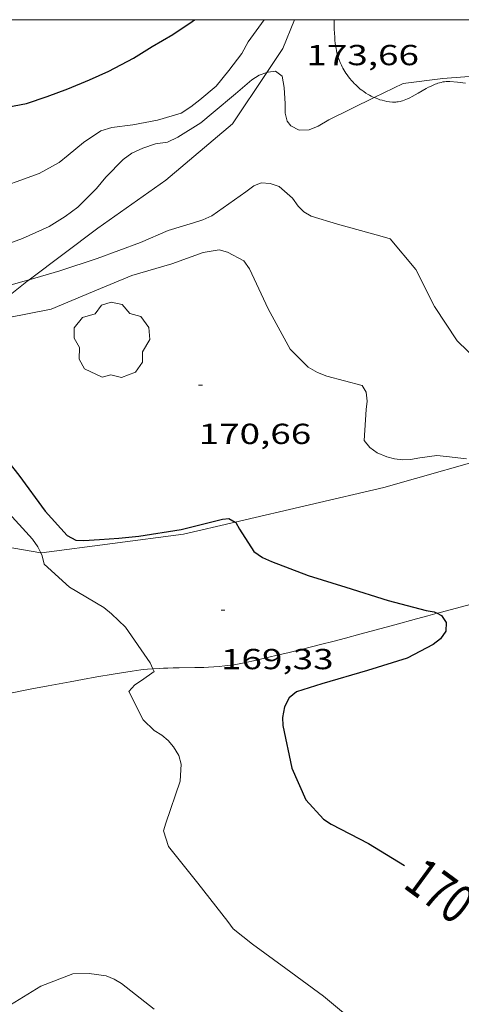
# Model space of a CAD drawing. Units: inches. Extents: x 452000 to 453004, y 4600496 to 4601009.
# Drawn here: x 452933 to 452956, y 4600949 to 4601000 of the extents above; entities that cross this region are included whole.
import ezdxf
from ezdxf.enums import TextEntityAlignment as Align

# ---------------------------------------------------------------- set-up
doc = ezdxf.new("R2010")
doc.units = ezdxf.units.IN
doc.header["$MEASUREMENT"] = 0
doc.linetypes.add('TRAZO_Y_PUNTO', pattern=[1, 0.5, -0.25, 0, -0.25])
for name, color, linetype, lineweight in [('ALTRES CARRETERES ASFALTADES', 7, 'Continuous', 0), ('ARBRE', 7, 'Continuous', 0), ('BARDISSA i BROLLA', 7, 'Continuous', 0), ('CORBA DE NIVELL', 7, 'Continuous', 0), ('CORBA MESTRA', 7, 'Continuous', 0), ('COTA ALTIMETRICA', 7, 'Continuous', 0), ('DESGUAS I CUNETA DE TERRA', 7, 'Continuous', 0), ('ETIQUETA CORBA MESTRA', 7, 'Continuous', 0), ('MARC FULL', 7, 'Continuous', 0)]:
    doc.layers.add(name, color=color, linetype=linetype, lineweight=lineweight)
doc.styles.add('Style-Arial', font='ARIAL.TTF')

# ---------------------------------------------------------------- blocks, each defined once
blk = doc.blocks.new('COTA')
at = {"color": 0, "linetype": 'ByBlock', "lineweight": -2}
blk.add_line((0, 0), (0.2, 0), dxfattribs=at)
blk = doc.blocks.new('ARBRE')
at = {"color": 0, "linetype": 'ByBlock', "lineweight": -2, "flags": 128}
blk.add_lwpolyline([(-0.507, -1.872), (-1.415, -1.448), (-1.697, -0.94), (-1.675, -0.342), (-1.951, 0.138), (-1.943, 0.686), (-1.511, 1.208), (-0.871, 1.406), (-0.543, 1.846), (-0.027, 2.012), (0.541, 1.882), (0.933, 1.428), (1.495, 1.262), (1.921, 0.694), (1.969, 0.068), (1.593, -0.562), (1.593, -1.098), (1.229, -1.618), (0.505, -1.886), (-0.049, -1.762), (-0.507, -1.872)], dxfattribs=at)

msp = doc.modelspace()

# ---------------------------------------------------------------- linework, layer by layer
at = {"layer": 'ALTRES CARRETERES ASFALTADES', "color": 1, "linetype": 'Continuous', "lineweight": 20}
for points in [[(452944.555, 4600973.988, 169.426), (452952.256, 4600975.771, 169.905), (452958.68, 4600977.611, 170.544)], [(452934.484, 4600972.4, 168.563), (452934.522, 4600972.393, 168.56), (452941.874, 4600973.367, 169.259), (452944.555, 4600973.988, 169.426)], [(452932.583, 4600972.73, 168.719), (452934.484, 4600972.4, 168.563)], [(452965.861, 4600972.331, 171), (452965.222, 4600972.13, 170.929), (452964.598, 4600971.938, 170.862), (452964.012, 4600971.761, 170.799), (452963.462, 4600971.598, 170.741), (452962.946, 4600971.447, 170.687), (452961.977, 4600971.169, 170.589), (452961.127, 4600970.929, 170.505), (452960.383, 4600970.723, 170.433), (452959.079, 4600970.366, 170.312), (452958.1, 4600970.101, 170.225), (452957.364, 4600969.902, 170.162), (452956.261, 4600969.605, 170.072), (452955.157, 4600969.305, 169.986), (452955.006, 4600969.264, 169.975)], [(452955.006, 4600969.264, 169.975), (452954.526, 4600969.133, 169.94), (452953.934, 4600968.971, 169.9), (452952.824, 4600968.669, 169.832), (452951.854, 4600968.406, 169.777), (452951.003, 4600968.178, 169.732), (452950.259, 4600967.981, 169.693), (452949.607, 4600967.811, 169.66), (452949.036, 4600967.663, 169.631), (452948.035, 4600967.41, 169.578), (452947.283, 4600967.225, 169.537), (452946.718, 4600967.089, 169.504), (452946.294, 4600966.989, 169.478), (452945.657, 4600966.841, 169.438), (452945.018, 4600966.698, 169.394), (452944.839, 4600966.661, 169.381), (452944.666, 4600966.628, 169.369), (452944.497, 4600966.6, 169.357), (452944.334, 4600966.576, 169.346), (452944.175, 4600966.556, 169.334), (452944.021, 4600966.538, 169.324), (452943.722, 4600966.509, 169.302), (452943.44, 4600966.489, 169.282), (452943.176, 4600966.474, 169.263), (452942.928, 4600966.464, 169.245), (452942.462, 4600966.451, 169.211), (452941.645, 4600966.439, 169.15), (452941.339, 4600966.434, 169.126), (452941.071, 4600966.428, 169.105), (452940.837, 4600966.42, 169.086), (452940.632, 4600966.412, 169.069), (452940.286, 4600966.393, 169.041)], [(452940.286, 4600966.393, 169.041), (452940.275, 4600966.392, 169.04), (452940.008, 4600966.372, 169.017), (452939.808, 4600966.353, 169), (452939.658, 4600966.337, 168.986), (452939.434, 4600966.309, 168.966), (452939.211, 4600966.275, 168.946), (452938.241, 4600966.114, 168.856), (452937.394, 4600965.969, 168.774), (452936.653, 4600965.838, 168.702), (452936.005, 4600965.721, 168.638), (452934.872, 4600965.511, 168.524), (452934.024, 4600965.35, 168.437), (452932.751, 4600965.101, 168.305), (452931.48, 4600964.846, 168.17), (452930.805, 4600964.708, 168.097), (452930.366, 4600964.616, 168.047)]]:
    msp.add_polyline3d(points, dxfattribs=at)
at = {"layer": 'BARDISSA i BROLLA', "color": 3, "linetype": 'TRAZO_Y_PUNTO', "lineweight": 0}
for points in [[(452951.755, 4600995.968, 175.007), (452951.752, 4600995.969, 175.007), (452951.667, 4600996.008, 175.006), (452951.588, 4600996.047, 175.006), (452951.514, 4600996.086, 175.007), (452951.445, 4600996.124, 175.009), (452951.317, 4600996.202, 175.014), (452951.207, 4600996.277, 175.02), (452951.112, 4600996.346, 175.027), (452951.03, 4600996.41, 175.035), (452950.959, 4600996.469, 175.043), (452950.897, 4600996.523, 175.051), (452950.791, 4600996.622, 175.066), (452950.713, 4600996.7, 175.08), (452950.655, 4600996.761, 175.091), (452950.57, 4600996.856, 175.109), (452950.487, 4600996.955, 175.13), (452950.412, 4600997.05, 175.151), (452950.345, 4600997.142, 175.171), (452950.283, 4600997.231, 175.191), (452950.228, 4600997.317, 175.211), (452950.177, 4600997.401, 175.23), (452950.132, 4600997.482, 175.249), (452950.09, 4600997.561, 175.268), (452950.052, 4600997.637, 175.286), (452950.018, 4600997.711, 175.304), (452949.987, 4600997.783, 175.321), (452949.933, 4600997.922, 175.355), (452949.888, 4600998.052, 175.388), (452949.851, 4600998.175, 175.418), (452949.821, 4600998.29, 175.447), (452949.797, 4600998.398, 175.474), (452949.776, 4600998.5, 175.499), (452949.76, 4600998.596, 175.523), (452949.734, 4600998.775, 175.567), (452949.717, 4600998.933, 175.606), (452949.705, 4600999.072, 175.639), (452949.691, 4600999.315, 175.697), (452949.684, 4600999.499, 175.739), (452949.677, 4600999.777, 175.8), (452949.673, 4601000, 175.846)], [(452956.472, 4600996.718, 175.607), (452956.07, 4600996.758, 175.583), (452955.668, 4600996.794, 175.554), (452955.569, 4600996.798, 175.546), (452955.474, 4600996.796, 175.537), (452955.383, 4600996.787, 175.526), (452955.294, 4600996.774, 175.516), (452955.209, 4600996.756, 175.504), (452955.128, 4600996.735, 175.492), (452955.049, 4600996.711, 175.48), (452954.973, 4600996.684, 175.468), (452954.899, 4600996.656, 175.455), (452954.828, 4600996.627, 175.443), (452954.692, 4600996.564, 175.418), (452954.565, 4600996.5, 175.393), (452954.446, 4600996.437, 175.369), (452954.225, 4600996.311, 175.323), (452954.033, 4600996.199, 175.282), (452953.865, 4600996.103, 175.247), (452953.718, 4600996.023, 175.217), (452953.59, 4600995.958, 175.191), (452953.478, 4600995.905, 175.17), (452953.38, 4600995.863, 175.152), (452953.294, 4600995.831, 175.137), (452953.219, 4600995.805, 175.125), (452953.153, 4600995.786, 175.114), (452953.095, 4600995.771, 175.106), (452952.994, 4600995.75, 175.091), (452952.918, 4600995.739, 175.082), (452952.861, 4600995.734, 175.075), (452952.775, 4600995.731, 175.066), (452952.689, 4600995.734, 175.058), (452952.543, 4600995.749, 175.046), (452952.406, 4600995.77, 175.036), (452952.278, 4600995.796, 175.028), (452952.158, 4600995.826, 175.021), (452952.046, 4600995.859, 175.015), (452951.941, 4600995.894, 175.011), (452951.843, 4600995.931, 175.009), (452951.755, 4600995.968, 175.007)]]:
    msp.add_polyline3d(points, dxfattribs=at)
at = {"layer": 'CORBA DE NIVELL', "color": 30, "linetype": 'Continuous', "lineweight": 0}
for points, elevation in [([(452931.723, 4600991.084), (452933.211, 4600991.612), (452934.396, 4600992.042), (452935.444, 4600992.598), (452935.898, 4600992.979), (452936.694, 4600993.647), (452937.587, 4600994.239), (452938.164, 4600994.41), (452939.255, 4600994.553), (452940.537, 4600994.793), (452941.75, 4600995.164), (452942.255, 4600995.483), (452942.713, 4600995.846), (452943.559, 4600996.556), (452944.22, 4600997.361), (452944.888, 4600998.257), (452945.23, 4600998.846), (452946.06, 4601000)], 174), ([(452934.927, 4600989.293), (452935.75, 4600989.806), (452936.4, 4600990.3), (452937.365, 4600991.266), (452937.848, 4600991.848), (452938.756, 4600992.757), (452939.205, 4600993.081), (452939.762, 4600993.35), (452940.418, 4600993.577), (452941.05, 4600993.658), (452941.578, 4600993.924), (452942.767, 4600994.66), (452943.404, 4600995.195), (452944.563, 4600996.167), (452945.421, 4600996.887), (452945.8, 4600997.132), (452946.185, 4600997.264)], 173), ([(452946.185, 4600997.264), (452946.262, 4600997.29), (452946.641, 4600997.337), (452946.976, 4600997.074), (452947.084, 4600996.497), (452947.147, 4600995.651), (452947.138, 4600995.164), (452947.244, 4600994.751), (452947.433, 4600994.513), (452947.862, 4600994.288), (452948.373, 4600994.289), (452948.856, 4600994.485), (452949.402, 4600994.818), (452951.755, 4600995.968)], 173), ([(452957.687, 4600981.791), (452956.037, 4600983.381), (452954.867, 4600985.149), (452953.911, 4600987.058), (452952.574, 4600988.661), (452952.036, 4600988.802), (452949.852, 4600989.411), (452948.477, 4600989.826), (452948.099, 4600990.059), (452947.811, 4600990.345), (452947.526, 4600990.752), (452946.829, 4600991.357), (452946.37, 4600991.524), (452945.899, 4600991.556), (452945.514, 4600991.394), (452945.104, 4600991.087), (452943.35, 4600989.84), (452942.871, 4600989.631), (452942.386, 4600989.487), (452941.086, 4600989.084), (452939.64, 4600988.472), (452937.402, 4600987.637), (452935.479, 4600986.994), (452933.878, 4600986.538)], 172), ([(452932.74, 4600984.559), (452935.031, 4600985.011), (452937.155, 4600985.912), (452939.206, 4600986.762), (452941.274, 4600987.351), (452942.901, 4600987.943), (452943.725, 4600988.09), (452944.152, 4600987.969), (452945.001, 4600987.509), (452945.286, 4600987.103), (452946.259, 4600985.03), (452947.401, 4600982.939), (452948.328, 4600982.006), (452948.82, 4600981.735), (452949.292, 4600981.548), (452951.119, 4600981.06), (452951.335, 4600980.723), (452951.388, 4600980.243), (452951.332, 4600979.822), (452951.237, 4600978.213), (452951.517, 4600977.842), (452951.911, 4600977.571), (452952.402, 4600977.358), (452952.804, 4600977.259), (452953.227, 4600977.213), (452953.63, 4600977.222), (452954.112, 4600977.315), (452954.984, 4600977.437), (452955.484, 4600977.378), (452956.532, 4600977.262)], 171), ([(452940.286, 4600966.393), (452940.142, 4600966.693), (452938.866, 4600968.544), (452938.151, 4600969.245), (452937.742, 4600969.564), (452935.98, 4600970.615), (452934.663, 4600971.813), (452934.56, 4600972.239), (452934.484, 4600972.4)], 169), ([(452950.972, 4600947.908), (452949.123, 4600949.446), (452947.171, 4600950.881), (452945.451, 4600952.138), (452944.441, 4600952.925), (452944.175, 4600953.305), (452942.611, 4600955.287), (452941.096, 4600957.185), (452940.831, 4600957.996), (452940.966, 4600958.403), (452941.698, 4600960.566), (452941.756, 4600961.446), (452941.63, 4600961.905), (452941.358, 4600962.349), (452941.077, 4600962.68), (452940.751, 4600962.95), (452940.364, 4600963.196), (452939.794, 4600963.745), (452939.037, 4600965.217), (452939.356, 4600965.557), (452939.701, 4600965.789), (452940.352, 4600966.254), (452940.286, 4600966.393)], 169), ([(452932.475, 4600948.716), (452934.486, 4600949.959), (452936.149, 4600950.596), (452936.992, 4600950.62), (452937.865, 4600950.489), (452938.279, 4600950.33), (452938.67, 4600950.105), (452940.348, 4600948.77)], 168)]:
    msp.add_lwpolyline(points, dxfattribs=dict(at, elevation=elevation))
at = {"layer": 'CORBA DE NIVELL', "color": 30, "linetype": 'Continuous', "lineweight": 0, "flags": 128}
for points, elevation in [([(452960.566, 4600996.256), (452960.469, 4600996.295), (452958.376, 4600997.095), (452957.804, 4600997.144), (452955.305, 4600996.947), (452953.245, 4600996.696)], 173), ([(452951.755, 4600995.968), (452953.245, 4600996.696)], 173), ([(452926.988, 4600987.406), (452931.253, 4600987.797), (452931.913, 4600988.08), (452933.544, 4600988.676), (452934.927, 4600989.293)], 173), ([(452933.878, 4600986.538), (452933.435, 4600986.412), (452931.505, 4600985.862), (452929.413, 4600985.169), (452927.235, 4600984.513)], 172), ([(452934.484, 4600972.4), (452934.334, 4600972.715), (452934.063, 4600973.102), (452932.65, 4600974.632), (452931.012, 4600975.966), (452929.317, 4600977.23), (452928.127, 4600978.135), (452927.615, 4600978.265), (452927.08, 4600978.291), (452925.697, 4600978.201), (452925.23, 4600978.06)], 169)]:
    msp.add_lwpolyline(points, dxfattribs=dict(at, elevation=elevation))
at = {"layer": 'CORBA MESTRA', "color": 30, "linetype": 'Continuous', "lineweight": 30}
for points, elevation in [([(452925.886, 4600993.618), (452926.978, 4600993.765), (452927.692, 4600993.935), (452928.986, 4600994.259), (452930.731, 4600994.856), (452931.753, 4600995.181), (452932.737, 4600995.464), (452933.743, 4600995.66), (452934.814, 4600996.026), (452935.893, 4600996.42), (452937.001, 4600996.88), (452938.001, 4600997.343), (452939.291, 4600998.008), (452940.252, 4600998.605), (452941.33, 4600999.238), (452942.331, 4600999.911), (452942.449, 4601000)], 175), ([(452922.277, 4600981.095), (452923.237, 4600981.23), (452925.581, 4600981.299), (452927.933, 4600981.149), (452928.811, 4600980.885), (452930.419, 4600979.774), (452932.091, 4600977.986), (452933.348, 4600976.414), (452934.713, 4600974.548), (452935.854, 4600973.296), (452936.303, 4600973.044), (452936.722, 4600973.032), (452937.521, 4600973.081), (452938.52, 4600973.147), (452939.57, 4600973.263), (452941.751, 4600973.61), (452943.9, 4600974.139), (452944.223, 4600974.175), (452944.555, 4600973.988)], 170), ([(452944.555, 4600973.988), (452944.578, 4600973.975), (452944.768, 4600973.619), (452945.512, 4600972.46), (452945.965, 4600972.162), (452946.431, 4600971.942), (452948.327, 4600971.228), (452950.281, 4600970.614), (452952.476, 4600969.934), (452954.435, 4600969.411), (452954.849, 4600969.349), (452955.006, 4600969.264)], 170)]:
    msp.add_lwpolyline(points, dxfattribs=dict(at, elevation=elevation))
at = {"layer": 'CORBA MESTRA', "color": 30, "linetype": 'Continuous', "lineweight": 30, "elevation": 170, "flags": 128}
msp.add_lwpolyline([(452955.006, 4600969.264), (452955.226, 4600969.145), (452955.469, 4600968.797), (452955.462, 4600968.333), (452955.187, 4600967.945), (452954.803, 4600967.657), (452953.459, 4600966.94), (452951.41, 4600966.296), (452949.044, 4600965.617), (452947.719, 4600965.207), (452947.352, 4600964.881), (452947.1, 4600964.431), (452947.002, 4600963.874), (452947.014, 4600963.453), (452947.486, 4600961.244), (452948.214, 4600959.605), (452949.122, 4600958.601), (452949.525, 4600958.346), (452951.446, 4600957.347), (452953.322, 4600956.208)], dxfattribs=at)
at = {"layer": 'DESGUAS I CUNETA DE TERRA', "color": 7, "linetype": 'Continuous', "lineweight": 0}
for points in [[(452947.625, 4601000, 173.484), (452947.018, 4600998.515, 173.217), (452946.185, 4600997.264, 172.941)], [(452946.185, 4600997.264, 172.941), (452944.417, 4600994.608, 172.353), (452940.958, 4600991.686, 172.241), (452937.442, 4600989.205, 172.105), (452933.878, 4600986.538, 171.795)], [(452933.878, 4600986.538, 171.795), (452933.76, 4600986.45, 171.785), (452931.667, 4600984.787, 171.225), (452931.364, 4600984.551, 171.133)]]:
    msp.add_polyline3d(points, dxfattribs=at)
at = {"layer": 'MARC FULL', "color": 0, "linetype": 'Continuous'}
msp.add_lwpolyline([(453000, 4601000), (452000, 4601000)], dxfattribs=at)

# ---------------------------------------------------------------- block references
at = {"layer": 'ARBRE', "color": 3, "linetype": 'Continuous', "lineweight": 0, "xscale": 1.000001550400009, "yscale": 1.000001550399986, "zscale": 1.0000015504, "rotation": 359.9995652666707}
msp.add_blockref('ARBRE', (452938.164, 4600983.367, 170.769), dxfattribs=at)
at = {"layer": 'COTA ALTIMETRICA', "color": 7, "linetype": 'Continuous', "lineweight": 0, "xscale": 1.000001550400009, "yscale": 1.000001550399986, "zscale": 1.0000015504, "rotation": 359.9995652666707}
for p in [(452942.659, 4600981.08, 170.664), (452943.817, 4600969.42, 169.328)]:
    msp.add_blockref('COTA', p, dxfattribs=at)

# ---------------------------------------------------------------- texts
at = {"layer": 'COTA ALTIMETRICA', "color": 7, "linetype": 'Continuous', "lineweight": 0, "style": 'Style-Arial', "width": 1.333331}
for s, p in [('173,66', (452948.237, 4600998.693, 173.656)), ('170,66', (452942.659, 4600979.08, 170.664)), ('169,33', (452943.817, 4600967.42, 169.328))]:
    msp.add_text(s, height=1.05, rotation=359.9996, dxfattribs=at).set_placement(p, align=Align.TOP_LEFT)
at = {"layer": 'ETIQUETA CORBA MESTRA', "color": 7, "linetype": 'Continuous', "lineweight": 0, "style": 'Style-Arial', "width": 0.750001}
msp.add_text('170', height=2, rotation=323.7126, dxfattribs=at).set_placement((452955.148, 4600954.9, 170), align=Align.MIDDLE_CENTER)

doc.saveas('drawing.dxf')
